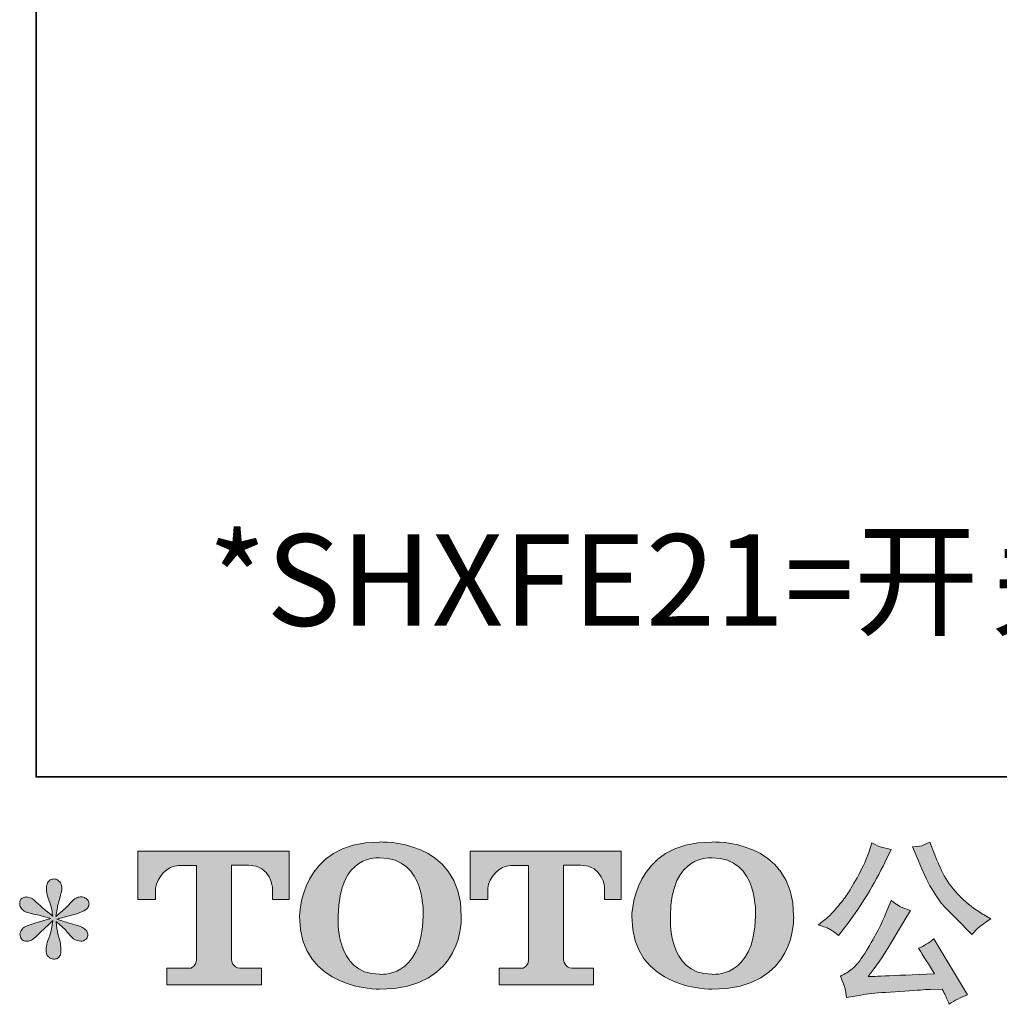
# Model space of a CAD drawing. Units: inches. Extents: x -700 to 520, y -791 to 85.
# Drawn here: x -700 to -540, y -791 to -631 of the extents above; entities that cross this region are included whole.
import ezdxf

# ---------------------------------------------------------------- set-up
doc = ezdxf.new("R2010")
doc.units = ezdxf.units.IN
doc.header["$MEASUREMENT"] = 0
doc.layers.add('图层 1', color=7, linetype='Continuous')

msp = doc.modelspace()

# ---------------------------------------------------------------- hatches: boundary and pattern name
at = {"layer": '图层 1'}
h = msp.add_hatch(color=7, dxfattribs=at)
h.dxf.hatch_style = 2
edge = h.paths.add_edge_path()
edge.add_spline(control_points=[(-634.04, -776.69), (-634.22, -786.94), (-641.18, -786.14), (-641.18, -786.14), (-648.57, -786.14), (-647.89, -776.69), (-647.89, -776.69), (-647.89, -766.43), (-641.15, -767.16), (-641.15, -767.16), (-633.42, -767.1), (-634.04, -776.69), (-634.04, -776.69)], knot_values=[0, 0, 0, 0, 1, 1, 1, 2, 2, 2, 3, 3, 3, 4, 4, 4, 4], degree=3, periodic=0)
edge = h.paths.add_edge_path()
edge.add_spline(control_points=[(-654.2, -776.69), (-654.2, -788.79), (-641.15, -788.57), (-641.15, -788.57), (-627.2, -788.57), (-627.83, -776.69), (-627.83, -776.69), (-627.83, -763.96), (-641.15, -764.58), (-641.15, -764.58), (-654.18, -764.58), (-654.2, -776.69), (-654.2, -776.69)], knot_values=[0, 0, 0, 0, 1, 1, 1, 2, 2, 2, 3, 3, 3, 4, 4, 4, 4], degree=3, periodic=0)
h = msp.add_hatch(color=7, dxfattribs=at)
h.dxf.hatch_style = 2
edge = h.paths.add_edge_path()
edge.add_spline(control_points=[(-579.88, -776.69), (-580.05, -786.94), (-587.02, -786.14), (-587.02, -786.14), (-594.4, -786.14), (-593.73, -776.69), (-593.73, -776.69), (-593.73, -766.43), (-586.98, -767.16), (-586.98, -767.16), (-579.25, -767.1), (-579.88, -776.69), (-579.88, -776.69)], knot_values=[0, 0, 0, 0, 1, 1, 1, 2, 2, 2, 3, 3, 3, 4, 4, 4, 4], degree=3, periodic=0)
edge = h.paths.add_edge_path()
edge.add_spline(control_points=[(-600.04, -776.69), (-600.04, -788.79), (-586.98, -788.57), (-586.98, -788.57), (-573.03, -788.57), (-573.66, -776.69), (-573.66, -776.69), (-573.66, -763.96), (-586.98, -764.58), (-586.98, -764.58), (-600.02, -764.58), (-600.04, -776.69), (-600.04, -776.69)], knot_values=[0, 0, 0, 0, 1, 1, 1, 2, 2, 2, 3, 3, 3, 4, 4, 4, 4], degree=3, periodic=0)
h = msp.add_hatch(color=7, dxfattribs=at)
h.dxf.hatch_style = 2
edge = h.paths.add_edge_path()
edge.add_spline(control_points=[(-553.39, -767.54), (-552.67, -769.35), (-551.92, -770.9), (-551.15, -772.2), (-550.38, -773.5), (-549.71, -774.44), (-549.16, -775.03), (-548.61, -775.62), (-547.4, -776.85), (-545.53, -778.72), (-545.53, -778.72), (-544.62, -779.63), (-544.62, -779.63), (-544.62, -779.63), (-543.65, -778.63), (-543.65, -778.63), (-543.51, -778.48), (-542.8, -777.96), (-541.5, -777.09), (-541.5, -777.09), (-543.07, -776.17), (-543.07, -776.17), (-544.18, -775.54), (-545.31, -774.66), (-546.48, -773.51), (-547.64, -772.37), (-548.51, -771.23), (-549.11, -770.09), (-549.7, -768.96), (-550.21, -767.82), (-550.65, -766.66), (-550.65, -766.66), (-551.45, -764.6), (-551.45, -764.6), (-551.45, -764.6), (-552.56, -765.11), (-552.56, -765.11), (-552.77, -765.23), (-553.34, -765.31), (-554.28, -765.37), (-554.28, -765.37), (-553.39, -767.54), (-553.39, -767.54)], knot_values=[0, 0, 0, 0, 1, 1, 1, 2, 2, 2, 3, 3, 3, 4, 4, 4, 5, 5, 5, 6, 6, 6, 7, 7, 7, 8, 8, 8, 9, 9, 9, 10, 10, 10, 11, 11, 11, 12, 12, 12, 13, 13, 13, 14, 14, 14, 14], degree=3, periodic=0)
edge = h.paths.add_edge_path()
edge.add_spline(control_points=[(-567.7, -778.83), (-567.34, -779.04), (-566.89, -779.36), (-566.34, -779.8), (-566.34, -779.8), (-564.85, -777.86), (-564.85, -777.86), (-562.62, -774.92), (-560.58, -771.57), (-558.74, -767.8), (-558.74, -767.8), (-557.76, -765.8), (-557.76, -765.8), (-557.76, -765.8), (-559.54, -765.37), (-559.54, -765.37), (-559.69, -765.35), (-560.15, -765.13), (-560.91, -764.71), (-560.91, -764.71), (-561.42, -766.31), (-561.42, -766.31), (-561.75, -767.3), (-562.29, -768.49), (-563.05, -769.89), (-563.81, -771.29), (-564.39, -772.3), (-564.77, -772.89), (-565.15, -773.48), (-565.68, -774.17), (-566.37, -774.98), (-567.05, -775.79), (-567.6, -776.38), (-568, -776.74), (-568.4, -777.11), (-568.96, -777.55), (-569.68, -778.09), (-568.71, -778.37), (-568.05, -778.62), (-567.7, -778.83)], knot_values=[0, 0, 0, 0, 1, 1, 1, 2, 2, 2, 3, 3, 3, 4, 4, 4, 5, 5, 5, 6, 6, 6, 7, 7, 7, 8, 8, 8, 9, 9, 9, 10, 10, 10, 11, 11, 11, 12, 12, 12, 13, 13, 13, 13], degree=3, periodic=0)
edge = h.paths.add_edge_path()
edge.add_spline(control_points=[(-558.74, -776.46), (-559.08, -777.3), (-559.53, -778.25), (-560.09, -779.32), (-560.66, -780.38), (-561.32, -781.52), (-562.08, -782.73), (-562.84, -783.94), (-563.51, -784.78), (-564.1, -785.24), (-564.68, -785.71), (-565.32, -786.11), (-566.02, -786.43), (-566.02, -786.43), (-565.37, -788.12), (-565.37, -788.12), (-565.29, -788.31), (-565.18, -788.91), (-565.02, -789.92), (-565.02, -789.92), (-562.68, -789.52), (-562.68, -789.52), (-561.67, -789.35), (-560.34, -789.21), (-558.68, -789.09), (-558.68, -789.09), (-554.76, -788.83), (-554.76, -788.83), (-552.93, -788.7), (-551.8, -788.62), (-551.36, -788.6), (-551.36, -788.6), (-549.45, -788.55), (-549.45, -788.55), (-549.07, -789.27), (-548.69, -790.1), (-548.3, -791.03), (-547.43, -790.42), (-546.43, -789.91), (-545.3, -789.49), (-545.3, -789.49), (-550.82, -780.37), (-550.82, -780.37), (-551.62, -781.02), (-552.46, -781.53), (-553.33, -781.89), (-552.48, -783.18), (-551.6, -784.58), (-550.71, -786.06), (-557.81, -786.37), (-561.41, -786.52), (-561.51, -786.52), (-560.14, -784.67), (-559.08, -783.16), (-558.34, -781.97), (-558.34, -781.97), (-555.71, -777.52), (-555.71, -777.52), (-555.71, -777.52), (-554.59, -775.72), (-554.59, -775.72), (-554.59, -775.72), (-555.85, -775.32), (-555.85, -775.32), (-556.15, -775.24), (-556.8, -774.83), (-557.79, -774.09), (-557.79, -774.09), (-558.74, -776.46), (-558.74, -776.46)], knot_values=[0, 0, 0, 0, 1, 1, 1, 2, 2, 2, 3, 3, 3, 4, 4, 4, 5, 5, 5, 6, 6, 6, 7, 7, 7, 8, 8, 8, 9, 9, 9, 10, 10, 10, 11, 11, 11, 12, 12, 12, 13, 13, 13, 14, 14, 14, 15, 15, 15, 16, 16, 16, 17, 17, 17, 18, 18, 18, 19, 19, 19, 20, 20, 20, 21, 21, 21, 22, 22, 22, 23, 23, 23, 23], degree=3, periodic=0)
h = msp.add_hatch(color=7, dxfattribs=at)
h.dxf.hatch_style = 2
edge = h.paths.add_edge_path()
edge.add_spline(control_points=[(-680.54, -773.94), (-680.54, -773.94), (-680.54, -766.06), (-680.54, -766.06), (-680.54, -766.06), (-655.9, -766.06), (-655.9, -766.06), (-655.9, -766.06), (-655.9, -773.94), (-655.9, -773.94), (-655.9, -773.94), (-658.61, -773.94), (-658.61, -773.94), (-658.61, -773.94), (-658.61, -772.1), (-658.61, -772.1), (-658.61, -772.1), (-658.75, -768.37), (-662.54, -768.37), (-662.54, -768.37), (-665.31, -768.37), (-665.31, -768.37), (-665.31, -768.37), (-665.31, -783.79), (-665.31, -783.79), (-665.31, -783.79), (-665.08, -785.14), (-663.93, -785.14), (-663.93, -785.14), (-660.4, -785.14), (-660.4, -785.14), (-660.4, -785.14), (-660.4, -787.86), (-660.4, -787.86), (-660.4, -787.86), (-675.82, -787.86), (-675.82, -787.86), (-675.82, -787.86), (-675.82, -785.14), (-675.82, -785.14), (-675.82, -785.14), (-671.88, -785.14), (-671.88, -785.14), (-671.88, -785.14), (-670.99, -784.67), (-670.99, -783.89), (-670.99, -783.1), (-670.99, -768.41), (-670.99, -768.41), (-670.99, -768.41), (-672.08, -768.41), (-673.9, -768.41), (-675.73, -768.41), (-677.5, -770.39), (-677.65, -772.1), (-677.65, -772.1), (-677.65, -773.93), (-677.65, -773.93), (-677.65, -773.93), (-680.54, -773.94), (-680.54, -773.94)], knot_values=[0, 0, 0, 0, 1, 1, 1, 2, 2, 2, 3, 3, 3, 4, 4, 4, 5, 5, 5, 6, 6, 6, 7, 7, 7, 8, 8, 8, 9, 9, 9, 10, 10, 10, 11, 11, 11, 12, 12, 12, 13, 13, 13, 14, 14, 14, 15, 15, 15, 16, 16, 16, 17, 17, 17, 18, 18, 18, 19, 19, 19, 20, 20, 20, 20], degree=3, periodic=0)
h = msp.add_hatch(color=7, dxfattribs=at)
h.dxf.hatch_style = 2
edge = h.paths.add_edge_path()
edge.add_spline(control_points=[(-626.41, -773.94), (-626.41, -773.94), (-626.41, -766.06), (-626.41, -766.06), (-626.41, -766.06), (-601.77, -766.06), (-601.77, -766.06), (-601.77, -766.06), (-601.77, -773.94), (-601.77, -773.94), (-601.77, -773.94), (-604.47, -773.94), (-604.47, -773.94), (-604.47, -773.94), (-604.47, -772.1), (-604.47, -772.1), (-604.47, -772.1), (-604.62, -768.37), (-608.41, -768.37), (-608.41, -768.37), (-611.18, -768.37), (-611.18, -768.37), (-611.18, -768.37), (-611.18, -783.79), (-611.18, -783.79), (-611.18, -783.79), (-610.95, -785.14), (-609.79, -785.14), (-609.79, -785.14), (-606.28, -785.14), (-606.28, -785.14), (-606.28, -785.14), (-606.28, -787.86), (-606.28, -787.86), (-606.28, -787.86), (-621.68, -787.86), (-621.68, -787.86), (-621.68, -787.86), (-621.68, -785.14), (-621.68, -785.14), (-621.68, -785.14), (-617.74, -785.14), (-617.74, -785.14), (-617.74, -785.14), (-616.86, -784.67), (-616.86, -783.89), (-616.86, -783.1), (-616.86, -768.41), (-616.86, -768.41), (-616.86, -768.41), (-617.95, -768.41), (-619.77, -768.41), (-621.59, -768.41), (-623.36, -770.39), (-623.52, -772.1), (-623.52, -772.1), (-623.52, -773.93), (-623.52, -773.93), (-623.52, -773.93), (-626.41, -773.94), (-626.41, -773.94)], knot_values=[0, 0, 0, 0, 1, 1, 1, 2, 2, 2, 3, 3, 3, 4, 4, 4, 5, 5, 5, 6, 6, 6, 7, 7, 7, 8, 8, 8, 9, 9, 9, 10, 10, 10, 11, 11, 11, 12, 12, 12, 13, 13, 13, 14, 14, 14, 15, 15, 15, 16, 16, 16, 17, 17, 17, 18, 18, 18, 19, 19, 19, 20, 20, 20, 20], degree=3, periodic=0)
h = msp.add_hatch(color=7, dxfattribs=at)
h.dxf.hatch_style = 2
edge = h.paths.add_edge_path()
edge.add_spline(control_points=[(-694.75, -777.06), (-694.75, -777.06), (-697.35, -777.83), (-697.35, -777.83), (-698.23, -778.1), (-698.76, -778.29), (-698.95, -778.4), (-699.14, -778.52), (-699.27, -778.62), (-699.35, -778.72), (-699.67, -779.08), (-699.81, -779.43), (-699.75, -779.77), (-699.69, -780.12), (-699.57, -780.36), (-699.38, -780.52), (-699.19, -780.67), (-698.95, -780.75), (-698.66, -780.75), (-698.47, -780.76), (-698.27, -780.73), (-698.06, -780.63), (-697.85, -780.54), (-697.64, -780.4), (-697.43, -780.23), (-697.21, -780.06), (-696.9, -779.78), (-696.51, -779.4), (-696.12, -779.02), (-695.8, -778.72), (-695.54, -778.48), (-695.28, -778.24), (-694.89, -777.87), (-694.38, -777.37), (-694.38, -777.37), (-694.63, -778.77), (-694.63, -778.77), (-694.71, -779.15), (-694.85, -779.65), (-695.06, -780.25), (-695.27, -780.85), (-695.39, -781.21), (-695.41, -781.35), (-695.48, -781.65), (-695.52, -781.97), (-695.51, -782.31), (-695.5, -782.64), (-695.43, -782.89), (-695.32, -783.06), (-695.21, -783.23), (-695.04, -783.38), (-694.82, -783.51), (-694.61, -783.63), (-694.38, -783.68), (-694.15, -783.66), (-693.92, -783.66), (-693.72, -783.59), (-693.55, -783.45), (-693.38, -783.31), (-693.24, -783.12), (-693.15, -782.89), (-693.09, -782.68), (-693.07, -782.39), (-693.09, -782.02), (-693.11, -781.65), (-693.16, -781.25), (-693.23, -780.83), (-693.23, -780.83), (-693.58, -779.52), (-693.58, -779.52), (-693.69, -779.1), (-693.79, -778.43), (-693.86, -777.52), (-693.86, -777.52), (-692.35, -778.92), (-692.35, -778.92), (-692.33, -778.94), (-692.17, -779.14), (-691.85, -779.51), (-691.54, -779.88), (-691.26, -780.15), (-691.02, -780.34), (-690.79, -780.52), (-690.48, -780.63), (-690.12, -780.69), (-689.76, -780.76), (-689.46, -780.74), (-689.22, -780.6), (-688.98, -780.47), (-688.82, -780.27), (-688.75, -780), (-688.67, -779.74), (-688.69, -779.5), (-688.79, -779.28), (-688.9, -779.06), (-689.05, -778.87), (-689.26, -778.72), (-689.47, -778.56), (-689.7, -778.44), (-689.95, -778.34), (-690.19, -778.25), (-690.59, -778.13), (-691.14, -777.97), (-691.68, -777.82), (-692.13, -777.69), (-692.49, -777.57), (-692.85, -777.46), (-693.28, -777.32), (-693.78, -777.14), (-693.78, -777.14), (-691.35, -776.52), (-691.35, -776.52), (-690.76, -776.38), (-690.21, -776.2), (-689.71, -775.96), (-689.2, -775.72), (-688.87, -775.5), (-688.72, -775.29), (-688.57, -775.08), (-688.5, -774.88), (-688.51, -774.68), (-688.52, -774.48), (-688.57, -774.29), (-688.66, -774.11), (-688.76, -773.94), (-688.91, -773.81), (-689.11, -773.71), (-689.31, -773.6), (-689.53, -773.53), (-689.78, -773.51), (-690.02, -773.51), (-690.25, -773.56), (-690.46, -773.65), (-690.67, -773.73), (-690.93, -773.92), (-691.23, -774.23), (-691.23, -774.23), (-692.15, -775.14), (-692.15, -775.14), (-692.53, -775.52), (-693.12, -776.06), (-693.92, -776.74), (-693.92, -776.74), (-693.66, -775.23), (-693.66, -775.23), (-693.64, -775), (-693.52, -774.51), (-693.29, -773.74), (-693.06, -772.98), (-692.94, -772.47), (-692.92, -772.2), (-692.92, -771.82), (-693.01, -771.5), (-693.17, -771.26), (-693.33, -771.01), (-693.48, -770.85), (-693.63, -770.76), (-693.79, -770.68), (-693.96, -770.62), (-694.15, -770.6), (-694.43, -770.6), (-694.66, -770.65), (-694.82, -770.74), (-694.99, -770.84), (-695.13, -771), (-695.25, -771.22), (-695.38, -771.44), (-695.43, -771.72), (-695.43, -772.09), (-695.45, -772.56), (-695.34, -773.17), (-695.09, -773.91), (-694.84, -774.64), (-694.69, -775.13), (-694.63, -775.4), (-694.58, -775.67), (-694.51, -776.1), (-694.43, -776.69), (-694.43, -776.69), (-695.83, -775.52), (-695.83, -775.52), (-695.95, -775.44), (-696.27, -775.15), (-696.8, -774.66), (-697.32, -774.16), (-697.7, -773.86), (-697.94, -773.74), (-698.18, -773.63), (-698.43, -773.56), (-698.69, -773.54), (-698.88, -773.54), (-699.07, -773.58), (-699.26, -773.66), (-699.45, -773.73), (-699.6, -773.85), (-699.68, -774), (-699.77, -774.15), (-699.81, -774.34), (-699.81, -774.57), (-699.81, -774.8), (-699.75, -775.03), (-699.64, -775.25), (-699.52, -775.47), (-699.34, -775.66), (-699.08, -775.83), (-698.83, -776), (-698.32, -776.16), (-697.57, -776.32), (-696.82, -776.47), (-695.87, -776.72), (-694.75, -777.06)], knot_values=[0, 0, 0, 0, 1, 1, 1, 2, 2, 2, 3, 3, 3, 4, 4, 4, 5, 5, 5, 6, 6, 6, 7, 7, 7, 8, 8, 8, 9, 9, 9, 10, 10, 10, 11, 11, 11, 12, 12, 12, 13, 13, 13, 14, 14, 14, 15, 15, 15, 16, 16, 16, 17, 17, 17, 18, 18, 18, 19, 19, 19, 20, 20, 20, 21, 21, 21, 22, 22, 22, 23, 23, 23, 24, 24, 24, 25, 25, 25, 26, 26, 26, 27, 27, 27, 28, 28, 28, 29, 29, 29, 30, 30, 30, 31, 31, 31, 32, 32, 32, 33, 33, 33, 34, 34, 34, 35, 35, 35, 36, 36, 36, 37, 37, 37, 38, 38, 38, 39, 39, 39, 40, 40, 40, 41, 41, 41, 42, 42, 42, 43, 43, 43, 44, 44, 44, 45, 45, 45, 46, 46, 46, 47, 47, 47, 48, 48, 48, 49, 49, 49, 50, 50, 50, 51, 51, 51, 52, 52, 52, 53, 53, 53, 54, 54, 54, 55, 55, 55, 56, 56, 56, 57, 57, 57, 58, 58, 58, 59, 59, 59, 60, 60, 60, 61, 61, 61, 62, 62, 62, 63, 63, 63, 64, 64, 64, 65, 65, 65, 66, 66, 66, 67, 67, 67, 68, 68, 68, 69, 69, 69, 70, 70, 70, 70], degree=3, periodic=0)

# ---------------------------------------------------------------- linework, layer by layer
at = {"layer": '图层 1', "color": 7, "lineweight": 35}
msp.add_lwpolyline([(519.57, -753.97), (-697.13, -753.97), (-697.13, 34.14), (519.57, 34.14), (519.57, -753.97)], dxfattribs=at)
at = {"layer": '图层 1', "color": 7, "lineweight": 0}
for points, knots in [([(-654.2, -776.69), (-654.2, -788.79), (-641.15, -788.57), (-641.15, -788.57), (-627.2, -788.57), (-627.83, -776.69), (-627.83, -776.69), (-627.83, -763.96), (-641.15, -764.58), (-641.15, -764.58), (-654.18, -764.58), (-654.2, -776.69), (-654.2, -776.69)], [0, 0, 0, 0, 1, 1, 1, 2, 2, 2, 3, 3, 3, 4, 4, 4, 4]), ([(-600.04, -776.69), (-600.04, -788.79), (-586.98, -788.57), (-586.98, -788.57), (-573.03, -788.57), (-573.66, -776.69), (-573.66, -776.69), (-573.66, -763.96), (-586.98, -764.58), (-586.98, -764.58), (-600.02, -764.58), (-600.04, -776.69), (-600.04, -776.69)], [0, 0, 0, 0, 1, 1, 1, 2, 2, 2, 3, 3, 3, 4, 4, 4, 4]), ([(-567.7, -778.83), (-567.34, -779.04), (-566.89, -779.36), (-566.34, -779.8), (-566.34, -779.8), (-564.85, -777.86), (-564.85, -777.86), (-562.62, -774.92), (-560.58, -771.57), (-558.74, -767.8), (-558.74, -767.8), (-557.76, -765.8), (-557.76, -765.8), (-557.76, -765.8), (-559.54, -765.37), (-559.54, -765.37), (-559.69, -765.35), (-560.15, -765.13), (-560.91, -764.71), (-560.91, -764.71), (-561.42, -766.31), (-561.42, -766.31), (-561.75, -767.3), (-562.29, -768.49), (-563.05, -769.89), (-563.81, -771.29), (-564.39, -772.3), (-564.77, -772.89), (-565.15, -773.48), (-565.68, -774.17), (-566.37, -774.98), (-567.05, -775.79), (-567.6, -776.38), (-568, -776.74), (-568.4, -777.11), (-568.96, -777.55), (-569.68, -778.09), (-568.71, -778.37), (-568.05, -778.62), (-567.7, -778.83)], [0, 0, 0, 0, 1, 1, 1, 2, 2, 2, 3, 3, 3, 4, 4, 4, 5, 5, 5, 6, 6, 6, 7, 7, 7, 8, 8, 8, 9, 9, 9, 10, 10, 10, 11, 11, 11, 12, 12, 12, 13, 13, 13, 13]), ([(-553.39, -767.54), (-552.67, -769.35), (-551.92, -770.9), (-551.15, -772.2), (-550.38, -773.5), (-549.71, -774.44), (-549.16, -775.03), (-548.61, -775.62), (-547.4, -776.85), (-545.53, -778.72), (-545.53, -778.72), (-544.62, -779.63), (-544.62, -779.63), (-544.62, -779.63), (-543.65, -778.63), (-543.65, -778.63), (-543.51, -778.48), (-542.8, -777.96), (-541.5, -777.09), (-541.5, -777.09), (-543.07, -776.17), (-543.07, -776.17), (-544.18, -775.54), (-545.31, -774.66), (-546.48, -773.51), (-547.64, -772.37), (-548.51, -771.23), (-549.11, -770.09), (-549.7, -768.96), (-550.21, -767.82), (-550.65, -766.66), (-550.65, -766.66), (-551.45, -764.6), (-551.45, -764.6), (-551.45, -764.6), (-552.56, -765.11), (-552.56, -765.11), (-552.77, -765.23), (-553.34, -765.31), (-554.28, -765.37), (-554.28, -765.37), (-553.39, -767.54), (-553.39, -767.54)], [0, 0, 0, 0, 1, 1, 1, 2, 2, 2, 3, 3, 3, 4, 4, 4, 5, 5, 5, 6, 6, 6, 7, 7, 7, 8, 8, 8, 9, 9, 9, 10, 10, 10, 11, 11, 11, 12, 12, 12, 13, 13, 13, 14, 14, 14, 14]), ([(-680.54, -773.94), (-680.54, -773.94), (-680.54, -766.06), (-680.54, -766.06), (-680.54, -766.06), (-655.9, -766.06), (-655.9, -766.06), (-655.9, -766.06), (-655.9, -773.94), (-655.9, -773.94), (-655.9, -773.94), (-658.61, -773.94), (-658.61, -773.94), (-658.61, -773.94), (-658.61, -772.1), (-658.61, -772.1), (-658.61, -772.1), (-658.75, -768.37), (-662.54, -768.37), (-662.54, -768.37), (-665.31, -768.37), (-665.31, -768.37), (-665.31, -768.37), (-665.31, -783.79), (-665.31, -783.79), (-665.31, -783.79), (-665.08, -785.14), (-663.93, -785.14), (-663.93, -785.14), (-660.4, -785.14), (-660.4, -785.14), (-660.4, -785.14), (-660.4, -787.86), (-660.4, -787.86), (-660.4, -787.86), (-675.82, -787.86), (-675.82, -787.86), (-675.82, -787.86), (-675.82, -785.14), (-675.82, -785.14), (-675.82, -785.14), (-671.88, -785.14), (-671.88, -785.14), (-671.88, -785.14), (-670.99, -784.67), (-670.99, -783.89), (-670.99, -783.1), (-670.99, -768.41), (-670.99, -768.41), (-670.99, -768.41), (-672.08, -768.41), (-673.9, -768.41), (-675.73, -768.41), (-677.5, -770.39), (-677.65, -772.1), (-677.65, -772.1), (-677.65, -773.93), (-677.65, -773.93), (-677.65, -773.93), (-680.54, -773.94), (-680.54, -773.94)], [0, 0, 0, 0, 1, 1, 1, 2, 2, 2, 3, 3, 3, 4, 4, 4, 5, 5, 5, 6, 6, 6, 7, 7, 7, 8, 8, 8, 9, 9, 9, 10, 10, 10, 11, 11, 11, 12, 12, 12, 13, 13, 13, 14, 14, 14, 15, 15, 15, 16, 16, 16, 17, 17, 17, 18, 18, 18, 19, 19, 19, 20, 20, 20, 20]), ([(-634.04, -776.69), (-634.22, -786.94), (-641.18, -786.14), (-641.18, -786.14), (-648.57, -786.14), (-647.89, -776.69), (-647.89, -776.69), (-647.89, -766.43), (-641.15, -767.16), (-641.15, -767.16), (-633.42, -767.1), (-634.04, -776.69), (-634.04, -776.69)], [0, 0, 0, 0, 1, 1, 1, 2, 2, 2, 3, 3, 3, 4, 4, 4, 4]), ([(-626.41, -773.94), (-626.41, -773.94), (-626.41, -766.06), (-626.41, -766.06), (-626.41, -766.06), (-601.77, -766.06), (-601.77, -766.06), (-601.77, -766.06), (-601.77, -773.94), (-601.77, -773.94), (-601.77, -773.94), (-604.47, -773.94), (-604.47, -773.94), (-604.47, -773.94), (-604.47, -772.1), (-604.47, -772.1), (-604.47, -772.1), (-604.62, -768.37), (-608.41, -768.37), (-608.41, -768.37), (-611.18, -768.37), (-611.18, -768.37), (-611.18, -768.37), (-611.18, -783.79), (-611.18, -783.79), (-611.18, -783.79), (-610.95, -785.14), (-609.79, -785.14), (-609.79, -785.14), (-606.28, -785.14), (-606.28, -785.14), (-606.28, -785.14), (-606.28, -787.86), (-606.28, -787.86), (-606.28, -787.86), (-621.68, -787.86), (-621.68, -787.86), (-621.68, -787.86), (-621.68, -785.14), (-621.68, -785.14), (-621.68, -785.14), (-617.74, -785.14), (-617.74, -785.14), (-617.74, -785.14), (-616.86, -784.67), (-616.86, -783.89), (-616.86, -783.1), (-616.86, -768.41), (-616.86, -768.41), (-616.86, -768.41), (-617.95, -768.41), (-619.77, -768.41), (-621.59, -768.41), (-623.36, -770.39), (-623.52, -772.1), (-623.52, -772.1), (-623.52, -773.93), (-623.52, -773.93), (-623.52, -773.93), (-626.41, -773.94), (-626.41, -773.94)], [0, 0, 0, 0, 1, 1, 1, 2, 2, 2, 3, 3, 3, 4, 4, 4, 5, 5, 5, 6, 6, 6, 7, 7, 7, 8, 8, 8, 9, 9, 9, 10, 10, 10, 11, 11, 11, 12, 12, 12, 13, 13, 13, 14, 14, 14, 15, 15, 15, 16, 16, 16, 17, 17, 17, 18, 18, 18, 19, 19, 19, 20, 20, 20, 20]), ([(-579.88, -776.69), (-580.05, -786.94), (-587.02, -786.14), (-587.02, -786.14), (-594.4, -786.14), (-593.73, -776.69), (-593.73, -776.69), (-593.73, -766.43), (-586.98, -767.16), (-586.98, -767.16), (-579.25, -767.1), (-579.88, -776.69), (-579.88, -776.69)], [0, 0, 0, 0, 1, 1, 1, 2, 2, 2, 3, 3, 3, 4, 4, 4, 4]), ([(-694.75, -777.06), (-694.75, -777.06), (-697.35, -777.83), (-697.35, -777.83), (-698.23, -778.1), (-698.76, -778.29), (-698.95, -778.4), (-699.14, -778.52), (-699.27, -778.62), (-699.35, -778.72), (-699.67, -779.08), (-699.81, -779.43), (-699.75, -779.77), (-699.69, -780.12), (-699.57, -780.36), (-699.38, -780.52), (-699.19, -780.67), (-698.95, -780.75), (-698.66, -780.75), (-698.47, -780.76), (-698.27, -780.73), (-698.06, -780.63), (-697.85, -780.54), (-697.64, -780.4), (-697.43, -780.23), (-697.21, -780.06), (-696.9, -779.78), (-696.51, -779.4), (-696.12, -779.02), (-695.8, -778.72), (-695.54, -778.48), (-695.28, -778.24), (-694.89, -777.87), (-694.38, -777.37), (-694.38, -777.37), (-694.63, -778.77), (-694.63, -778.77), (-694.71, -779.15), (-694.85, -779.65), (-695.06, -780.25), (-695.27, -780.85), (-695.39, -781.21), (-695.41, -781.35), (-695.48, -781.65), (-695.52, -781.97), (-695.51, -782.31), (-695.5, -782.64), (-695.43, -782.89), (-695.32, -783.06), (-695.21, -783.23), (-695.04, -783.38), (-694.82, -783.51), (-694.61, -783.63), (-694.38, -783.68), (-694.15, -783.66), (-693.92, -783.66), (-693.72, -783.59), (-693.55, -783.45), (-693.38, -783.31), (-693.24, -783.12), (-693.15, -782.89), (-693.09, -782.68), (-693.07, -782.39), (-693.09, -782.02), (-693.11, -781.65), (-693.16, -781.25), (-693.23, -780.83), (-693.23, -780.83), (-693.58, -779.52), (-693.58, -779.52), (-693.69, -779.1), (-693.79, -778.43), (-693.86, -777.52), (-693.86, -777.52), (-692.35, -778.92), (-692.35, -778.92), (-692.33, -778.94), (-692.17, -779.14), (-691.85, -779.51), (-691.54, -779.88), (-691.26, -780.15), (-691.02, -780.34), (-690.79, -780.52), (-690.48, -780.63), (-690.12, -780.69), (-689.76, -780.76), (-689.46, -780.74), (-689.22, -780.6), (-688.98, -780.47), (-688.82, -780.27), (-688.75, -780), (-688.67, -779.74), (-688.69, -779.5), (-688.79, -779.28), (-688.9, -779.06), (-689.05, -778.87), (-689.26, -778.72), (-689.47, -778.56), (-689.7, -778.44), (-689.95, -778.34), (-690.19, -778.25), (-690.59, -778.13), (-691.14, -777.97), (-691.68, -777.82), (-692.13, -777.69), (-692.49, -777.57), (-692.85, -777.46), (-693.28, -777.32), (-693.78, -777.14), (-693.78, -777.14), (-691.35, -776.52), (-691.35, -776.52), (-690.76, -776.38), (-690.21, -776.2), (-689.71, -775.96), (-689.2, -775.72), (-688.87, -775.5), (-688.72, -775.29), (-688.57, -775.08), (-688.5, -774.88), (-688.51, -774.68), (-688.52, -774.48), (-688.57, -774.29), (-688.66, -774.11), (-688.76, -773.94), (-688.91, -773.81), (-689.11, -773.71), (-689.31, -773.6), (-689.53, -773.53), (-689.78, -773.51), (-690.02, -773.51), (-690.25, -773.56), (-690.46, -773.65), (-690.67, -773.73), (-690.93, -773.92), (-691.23, -774.23), (-691.23, -774.23), (-692.15, -775.14), (-692.15, -775.14), (-692.53, -775.52), (-693.12, -776.06), (-693.92, -776.74), (-693.92, -776.74), (-693.66, -775.23), (-693.66, -775.23), (-693.64, -775), (-693.52, -774.51), (-693.29, -773.74), (-693.06, -772.98), (-692.94, -772.47), (-692.92, -772.2), (-692.92, -771.82), (-693.01, -771.5), (-693.17, -771.26), (-693.33, -771.01), (-693.48, -770.85), (-693.63, -770.76), (-693.79, -770.68), (-693.96, -770.62), (-694.15, -770.6), (-694.43, -770.6), (-694.66, -770.65), (-694.82, -770.74), (-694.99, -770.84), (-695.13, -771), (-695.25, -771.22), (-695.38, -771.44), (-695.43, -771.72), (-695.43, -772.09), (-695.45, -772.56), (-695.34, -773.17), (-695.09, -773.91), (-694.84, -774.64), (-694.69, -775.13), (-694.63, -775.4), (-694.58, -775.67), (-694.51, -776.1), (-694.43, -776.69), (-694.43, -776.69), (-695.83, -775.52), (-695.83, -775.52), (-695.95, -775.44), (-696.27, -775.15), (-696.8, -774.66), (-697.32, -774.16), (-697.7, -773.86), (-697.94, -773.74), (-698.18, -773.63), (-698.43, -773.56), (-698.69, -773.54), (-698.88, -773.54), (-699.07, -773.58), (-699.26, -773.66), (-699.45, -773.73), (-699.6, -773.85), (-699.68, -774), (-699.77, -774.15), (-699.81, -774.34), (-699.81, -774.57), (-699.81, -774.8), (-699.75, -775.03), (-699.64, -775.25), (-699.52, -775.47), (-699.34, -775.66), (-699.08, -775.83), (-698.83, -776), (-698.32, -776.16), (-697.57, -776.32), (-696.82, -776.47), (-695.87, -776.72), (-694.75, -777.06)], [0, 0, 0, 0, 1, 1, 1, 2, 2, 2, 3, 3, 3, 4, 4, 4, 5, 5, 5, 6, 6, 6, 7, 7, 7, 8, 8, 8, 9, 9, 9, 10, 10, 10, 11, 11, 11, 12, 12, 12, 13, 13, 13, 14, 14, 14, 15, 15, 15, 16, 16, 16, 17, 17, 17, 18, 18, 18, 19, 19, 19, 20, 20, 20, 21, 21, 21, 22, 22, 22, 23, 23, 23, 24, 24, 24, 25, 25, 25, 26, 26, 26, 27, 27, 27, 28, 28, 28, 29, 29, 29, 30, 30, 30, 31, 31, 31, 32, 32, 32, 33, 33, 33, 34, 34, 34, 35, 35, 35, 36, 36, 36, 37, 37, 37, 38, 38, 38, 39, 39, 39, 40, 40, 40, 41, 41, 41, 42, 42, 42, 43, 43, 43, 44, 44, 44, 45, 45, 45, 46, 46, 46, 47, 47, 47, 48, 48, 48, 49, 49, 49, 50, 50, 50, 51, 51, 51, 52, 52, 52, 53, 53, 53, 54, 54, 54, 55, 55, 55, 56, 56, 56, 57, 57, 57, 58, 58, 58, 59, 59, 59, 60, 60, 60, 61, 61, 61, 62, 62, 62, 63, 63, 63, 64, 64, 64, 65, 65, 65, 66, 66, 66, 67, 67, 67, 68, 68, 68, 69, 69, 69, 70, 70, 70, 70]), ([(-558.74, -776.46), (-559.08, -777.3), (-559.53, -778.25), (-560.09, -779.32), (-560.66, -780.38), (-561.32, -781.52), (-562.08, -782.73), (-562.84, -783.94), (-563.51, -784.78), (-564.1, -785.24), (-564.68, -785.71), (-565.32, -786.11), (-566.02, -786.43), (-566.02, -786.43), (-565.37, -788.12), (-565.37, -788.12), (-565.29, -788.31), (-565.18, -788.91), (-565.02, -789.92), (-565.02, -789.92), (-562.68, -789.52), (-562.68, -789.52), (-561.67, -789.35), (-560.34, -789.21), (-558.68, -789.09), (-558.68, -789.09), (-554.76, -788.83), (-554.76, -788.83), (-552.93, -788.7), (-551.8, -788.62), (-551.36, -788.6), (-551.36, -788.6), (-549.45, -788.55), (-549.45, -788.55), (-549.07, -789.27), (-548.69, -790.1), (-548.3, -791.03), (-547.43, -790.42), (-546.43, -789.91), (-545.3, -789.49), (-545.3, -789.49), (-550.82, -780.37), (-550.82, -780.37), (-551.62, -781.02), (-552.46, -781.53), (-553.33, -781.89), (-552.48, -783.18), (-551.6, -784.58), (-550.71, -786.06), (-557.81, -786.37), (-561.41, -786.52), (-561.51, -786.52), (-560.14, -784.67), (-559.08, -783.16), (-558.34, -781.97), (-558.34, -781.97), (-555.71, -777.52), (-555.71, -777.52), (-555.71, -777.52), (-554.59, -775.72), (-554.59, -775.72), (-554.59, -775.72), (-555.85, -775.32), (-555.85, -775.32), (-556.15, -775.24), (-556.8, -774.83), (-557.79, -774.09), (-557.79, -774.09), (-558.74, -776.46), (-558.74, -776.46)], [0, 0, 0, 0, 1, 1, 1, 2, 2, 2, 3, 3, 3, 4, 4, 4, 5, 5, 5, 6, 6, 6, 7, 7, 7, 8, 8, 8, 9, 9, 9, 10, 10, 10, 11, 11, 11, 12, 12, 12, 13, 13, 13, 14, 14, 14, 15, 15, 15, 16, 16, 16, 17, 17, 17, 18, 18, 18, 19, 19, 19, 20, 20, 20, 21, 21, 21, 22, 22, 22, 23, 23, 23, 23])]:
    msp.add_open_spline(points, degree=3, knots=knots, dxfattribs=at)

# ---------------------------------------------------------------- texts
at = {"layer": '图层 1', "color": 7, "insert": (-669.12, -729.33), "char_height": 14.9256, "attachment_point": 7}
msp.add_mtext('\\fSimHei|b0|i0|c0|p34;\\W1;*SHXFE21=开关盒+信号线(线长5000mm)', dxfattribs=at)

doc.saveas('drawing.dxf')
